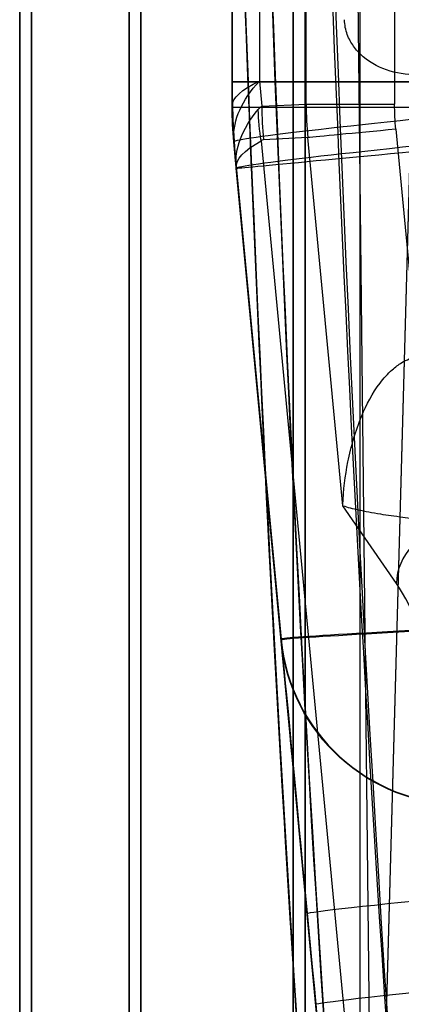
# Model space of a CAD drawing. Units: millimetres. Extents: x -457 to 456, y -164 to 651.
# Drawn here: x -454 to -452, y -81 to -76 of the extents above; entities that cross this region are included whole.
import ezdxf

# ---------------------------------------------------------------- set-up
doc = ezdxf.new("R2010")
doc.units = ezdxf.units.MM
doc.layers.add('1', color=7, linetype='Continuous', true_color=0xffffff)

msp = doc.modelspace()

# ---------------------------------------------------------------- linework, layer by layer
at = {"layer": '1', "color": 254, "linetype": 'Continuous', "lineweight": 25}
for p, q in [((-452.1975, -2.7453, 40.2155), (-452.1975, -94.4249, 40.2155)), ((-452.8975, -76.2125, 695.7939), (-452.8975, -2.7776, 695.7939)), ((-452.8975, -5.0008, 46.3728), (-452.8975, -76.3512, 46.3728)), ((-452.8975, -76.3464, 56.4899), (-452.8975, -74.4445, 56.4899)), ((-452.8975, -74.4466, 684.5606), (-452.8975, -76.2125, 684.5606)), ((-452.7482, -74.4445, 57.7026), (-452.7482, -76.2087, 57.7026)), ((-452.4922, -76.3348, 58.7267), (-452.4922, -74.4624, 58.7267)), ((-452.0071, -74.469, 59.1054), (-452.0071, -76.3348, 59.1054)), ((-452.414, -94.3075, 701.362), (-451.8964, -75.72, 701.4102)), ((-452.4042, -93.9545, 701.9505), (-451.8964, -75.72, 701.9505)), ((-452.8975, -76.2125, 684.5606), (-452.8975, -76.2125, 695.7939)), ((-452.7482, -76.2087, 57.7026), (-452.7351, -76.3463, 57.755)), ((-452.7351, -76.3463, 57.755), (-452.4922, -76.3348, 58.7267)), ((-452.8975, -76.3512, 46.3728), (-452.8975, -76.3512, 56.4359)), ((-452.0006, -76.4727, 59.1054), (-451.8821, -77.717, 59.1054)), ((-452.875, -76.6826, 56.4899), (-452.8885, -76.5408, 56.4359)), ((-452.8885, -76.5408, 56.4359), (-452.8885, -76.5408, 46.3728)), ((-452.8885, -76.5408, 46.3728), (-452.6293, -79.2638, 46.327)), ((-452.739, -76.5358, 57.7026), (-451.0479, -94.2984, 57.7026)), ((-452.4835, -76.5187, 58.7267), (-452.7264, -76.5302, 57.755)), ((-452.2915, -78.5349, 58.7267), (-452.4835, -76.5187, 58.7267)), ((-451.1966, -94.3125, 56.4899), (-452.875, -76.6826, 56.4899)), ((-452.875, -76.6864, 684.5606), (-451.1966, -94.3163, 684.5606)), ((-452.6293, -79.2676, 695.8397), (-452.875, -76.6864, 695.7963)), ((-452.875, -76.6864, 695.7963), (-452.875, -76.6864, 684.5606)), ((-451.9974, -78.9596, 59.7369), (-452.2915, -78.5349, 58.7267)), ((-452.6293, -79.2638, 46.327), (-452.6293, -79.2638, 47.1327)), ((-452.6293, -79.2676, 695.5424), (-452.6293, -79.2676, 695.8397)), ((-451.1966, -94.3163, 694.229), (-452.4865, -80.7676, 694.0477)), ((-452.4389, -81.2638, 49.13), (-451.1966, -94.3125, 48.911))]:
    msp.add_line(p, q, dxfattribs=at)
at = {"layer": '1', "color": 9, "linetype": 'Continuous', "lineweight": 25}
for p, q in [((-453.9975, -2.8806, 42.083), (-453.9975, -95.3615, 42.083)), ((-453.9975, -95.3615, 699.883), (-453.9975, -2.8806, 699.883)), ((-453.3975, -2.8806, 42.083), (-453.3975, -95.3615, 42.083)), ((-453.3975, -95.3615, 699.883), (-453.3975, -2.8806, 699.883)), ((-452.4975, -95.3615, 40.583), (-452.4975, -2.8806, 40.583)), ((-452.4975, -95.3615, 41.183), (-452.4975, -2.8806, 41.183)), ((-452.4975, -2.8806, 701.383), (-452.4975, -95.3615, 701.383)), ((-452.4975, -2.8806, 700.783), (-452.4975, -95.3615, 700.783))]:
    msp.add_line(p, q, dxfattribs=at)
at = {"layer": '1', "color": 21, "linetype": 'Continuous', "lineweight": 25}
for p, q in [((-454.0623, -3.3918, 723.5), (-454.0623, -95.8816, 723.5)), ((-453.4623, -95.8816, 723.5), (-453.4623, -3.3918, 723.5)), ((-452.5623, -3.3918, 722.6), (-452.5623, -95.8816, 722.6)), ((-452.5623, -95.8816, 722), (-452.5623, -3.3918, 722)), ((-454.0623, -95.8816, 1782.7), (-454.0623, -54.6918, 1782.7)), ((-453.4623, -54.6918, 1782.7), (-453.4623, -95.8816, 1782.7)), ((-452.5623, -54.6918, 1784.2), (-452.5623, -95.8816, 1784.2)), ((-452.5623, -95.8816, 1783.6), (-452.5623, -54.6918, 1783.6))]:
    msp.add_line(p, q, dxfattribs=at)
at = {"layer": '1', "color": 31, "linetype": 'Continuous', "lineweight": 25}
for p, q in [((-451.9786, -96.2685, 1784.5751), (-452.4446, -54.326, 1784.4974)), ((-451.9784, -96.2881, 1784.2004), (-452.4439, -54.3918, 1784.1719))]:
    msp.add_line(p, q, dxfattribs=at)
at = {"layer": '1', "color": 254, "linetype": 'Continuous', "lineweight": 25}
for centre, radius, start, end in [((-447.8975, -76.2125, 684.5606), 5, 180, 185.4384), ((-450.8975, -76.3512, 46.3728), 2, 180, 185.4384), ((-451.6338, -79.169, 46.327), 1, 185.4384, 270), ((-451.6338, -79.169, 47.1327), 1, 185.4384, 270)]:
    msp.add_arc(centre, radius, start, end, dxfattribs=at)
at = {"layer": '1', "color": 254, "linetype": 'Continuous', "lineweight": 25, "extrusion": (0, -1, 0)}
for centre, radius, start, end in [((-450.8975, 695.7939, 76.2125), 2, 100, 180), ((-451.3975, 684.5606, 76.2125), 1.5, 180, 270), ((-450.8975, 46.3728, 76.3512), 2, 180, 259.992)]:
    msp.add_arc(centre, radius, start, end, dxfattribs=at)
at = {"layer": '1', "color": 254, "linetype": 'Continuous', "lineweight": 25, "extrusion": (0, 1, 0)}
msp.add_arc((452.0071, 58.6054, -76.3348), 0.5, 14.0362, 90, dxfattribs=at)
at = {"layer": '1', "color": 254, "linetype": 'Continuous', "lineweight": 25, "extrusion": (4.23065e-16, 0.180572, 0.983562)}
msp.add_arc((450.8975, 85.2919, 41.7752), 2, 0, 5.1695, dxfattribs=at)
at = {"layer": '1', "color": 254, "linetype": 'Continuous', "lineweight": 25, "extrusion": (0, 0, -1)}
for centre, radius, start, end in [((450.8975, -76.3512, -56.4359), 2, 354.5616, 0), ((451.6338, -79.1728, -695.8397), 1, 270, 354.5616), ((451.6338, -79.1728, -695.5424), 1, 270, 354.5616)]:
    msp.add_arc(centre, radius, start, end, dxfattribs=at)
at = {"layer": '1', "color": 254, "linetype": 'Continuous', "lineweight": 25, "extrusion": (-0.094763, 0.995359, 0.016723)}
msp.add_arc((456.1041, 46.9227, -32.4931), 2, 279.9625, 0, dxfattribs=at)
at = {"layer": '1', "color": 254, "linetype": 'Continuous', "lineweight": 25, "extrusion": (-0.221135, -0.196824, -0.955175)}
msp.add_arc((-242.6879, 387.0732, 60.0645), 2, 124.9889, 129.9985, dxfattribs=at)
at = {"layer": '1', "color": 254, "linetype": 'Continuous', "lineweight": 25, "extrusion": (0.24252, 0.011518, 0.970078)}
msp.add_arc((-54.874, 454.2321, -54.6497), 2, 87.362, 92.638, dxfattribs=at)
at = {"layer": '1', "color": 254, "linetype": 'Continuous', "lineweight": 25, "extrusion": (0.094763, -0.99536, 0.016709)}
msp.add_arc((-456.1045, 695.1408, 45.041), 2, 99.9545, 180, dxfattribs=at)
at = {"layer": '1', "color": 254, "linetype": 'Continuous', "lineweight": 25, "extrusion": (0.094776, -0.995499, 0)}
msp.add_arc((-457.2137, 58.6054, 33.2896), 0.5, 90, 165.9638, dxfattribs=at)
at = {"layer": '1', "color": 254, "linetype": 'Continuous', "lineweight": 25, "extrusion": (0.094776, -0.995499, -3.50742e-15)}
msp.add_arc((-456.6045, 684.5606, 33.4194), 1.5, 180, 270, dxfattribs=at)
at = {"layer": '1', "color": 254, "linetype": 'Continuous', "lineweight": 25, "extrusion": (0.259226, -0.374269, 0.890351)}
msp.add_arc((-416.2787, 198.3845, -34.4307), 0.3, 58.3389, 147.8104, dxfattribs=at)
at = {"layer": '1', "color": 254, "linetype": 'Continuous', "lineweight": 25, "extrusion": (0.094768, -0.99541, 0.013319)}
msp.add_arc((-457.1045, 693.4864, 46.7596), 1, 97.9638, 180, dxfattribs=at)
at = {"layer": '1', "color": 254, "linetype": 'Continuous', "lineweight": 25, "extrusion": (0.094763, -0.99536, -0.016709)}
msp.add_arc((-457.1041, 49.7584, 37.1914), 1, 180, 260.0455, dxfattribs=at)
at = {"layer": '1', "color": 31, "linetype": 'Continuous', "lineweight": 25, "extrusion": (0.318155, 0, -0.948039)}
msp.add_ellipse((-252.9623, -68.4156, 1844.8862), major_axis=(-200, 0, -67.1186), ratio=0.948039, start_param=6.216019, end_param=6.283185, dxfattribs=at)
at = {"layer": '1', "color": 254, "linetype": 'Continuous', "lineweight": 25, "extrusion": (0.318155, 0, 0.948039)}
msp.add_ellipse((-252.9623, -68.4156, 661.3152), major_axis=(200, 0, -67.1186), ratio=0.948039, start_param=3.141593, end_param=3.227074, dxfattribs=at)
at = {"layer": '1', "color": 254, "linetype": 'Continuous', "lineweight": 25, "extrusion": (-0.119168, -0.005096, -0.992861)}
msp.add_ellipse((-252.9623, -68.4156, 710.3789), major_axis=(199.8174, 8.5455, -24.0269), ratio=0.992861, start_param=3.100129, end_param=3.183056, dxfattribs=at)
at = {"layer": '1', "color": 254, "linetype": 'Continuous', "lineweight": 25, "extrusion": (0.125188, 0.005354, 0.992119)}
msp.add_ellipse((-252.9623, -68.4156, 710.3789), major_axis=(199.6679, 8.5391, -25.2406), ratio=0.992861, start_param=3.100129, end_param=3.183056, dxfattribs=at)
at = {"layer": '1', "color": 254, "linetype": 'Continuous', "lineweight": 25}
msp.add_ellipse((-246.307, -68.131, 737), major_axis=(205.9781, 8.809), ratio=0.97009, start_param=3.100129, end_param=3.183056, dxfattribs=at)
at = {"layer": '1', "color": 254, "linetype": 'Continuous', "lineweight": 25, "extrusion": (-0.027363, 0.993616, -0.109451)}
msp.add_ellipse((-447.8975, -76.2087, 56.4899), major_axis=(-1.2127, -0.5677, -4.8507), ratio=0.993616, start_param=1.325818, end_param=1.570796, dxfattribs=at)
at = {"layer": '1', "color": 254, "linetype": 'Continuous', "lineweight": 25, "extrusion": (0.105209, -4.92991e-16, -0.99445)}
msp.add_ellipse((-447.8975, -76.2125, 696.3229), major_axis=(-5, 0, -0.529), ratio=0.99445, start_param=6.188267, end_param=6.283185, dxfattribs=at)
at = {"layer": '1', "color": 254, "linetype": 'Continuous', "lineweight": 25, "extrusion": (-0.062585, 0.966133, -0.25034)}
msp.add_ellipse((-447.8975, -76.2087, 56.4899), major_axis=(-1.1791, -1.2985, -4.7165), ratio=0.993616, start_param=1.325818, end_param=1.570796, dxfattribs=at)
at = {"layer": '1', "color": 254, "linetype": 'Continuous', "lineweight": 25, "extrusion": (0.059589, 0.00283, 0.998219)}
msp.add_ellipse((-450.461, -76.3305, 58.6054), major_axis=(-2.029, -0.0964, 0.1214), ratio=0.982835, start_param=6.237144, end_param=6.329227, dxfattribs=at)
at = {"layer": '1', "color": 254, "linetype": 'Continuous', "lineweight": 25, "extrusion": (0, 0, -1)}
msp.add_ellipse((-450.461, -76.3305, 59.1054), major_axis=(-1.5445, -0.0734), ratio=0.970078, start_param=6.237144, end_param=6.329227, dxfattribs=at)
at = {"layer": '1', "color": 254, "linetype": 'Continuous', "lineweight": 25, "extrusion": (-1, 8.9303e-16, 3.45127e-31)}
msp.add_ellipse((-452.8975, -44.6977, 44.4899), major_axis=(0, 31.6355, -12.0474), ratio=0.088621, start_param=3.107857, end_param=3.125258, dxfattribs=at)
at = {"layer": '1', "color": 254, "linetype": 'Continuous', "lineweight": 25, "extrusion": (-0.091762, 0.963835, -0.250202)}
msp.add_ellipse((-447.8975, -76.2087, 56.4899), major_axis=(-0.1193, 1.2529, 4.8701), ratio=0.994014, start_param=4.712389, end_param=4.957368, dxfattribs=at)
at = {"layer": '1', "color": 254, "linetype": 'Continuous', "lineweight": 25, "extrusion": (0.954445, 0.144355, -0.261143)}
msp.add_ellipse((-444.8052, -108.6896, 68.8592), major_axis=(-7.9659, 32.3008, -11.2593), ratio=0.14236, start_param=0.015337, end_param=0.032738, dxfattribs=at)
at = {"layer": '1', "color": 254, "linetype": 'Continuous', "lineweight": 25, "extrusion": (-0.998291, 0.054616, -0.020799)}
msp.add_ellipse((-450.8975, -44.6977, 44.4899), major_axis=(1.9921, 31.8012, -12.1105), ratio=0.146682, start_param=3.107857, end_param=3.125258, dxfattribs=at)
at = {"layer": '1', "color": 254, "linetype": 'Continuous', "lineweight": 25, "extrusion": (-0.094209, 0.989539, -0.109257)}
msp.add_ellipse((-447.8975, -76.2087, 56.4899), major_axis=(-0.0521, 0.5471, 5), ratio=0.994014, start_param=4.712389, end_param=4.957368, dxfattribs=at)
at = {"layer": '1', "color": 254, "linetype": 'Continuous', "lineweight": 25, "extrusion": (-0.965776, -0.091946, 0.242536)}
for centre, major_axis, ratio, start_param, end_param in [((-446.7367, -108.8735, 69.3443), (-6.0119, 32.3247, -11.685), 0.085975, 6.250447, 6.267848), ((-452.0136, -80.5268, 59.0782), (-0.4566, 0.6026, -1.5896), 0.965776, 3.503957, 4.676818)]:
    msp.add_ellipse(centre, major_axis=major_axis, ratio=ratio, start_param=start_param, end_param=end_param, dxfattribs=at)
at = {"layer": '1', "color": 254, "linetype": 'Continuous', "lineweight": 25, "extrusion": (-0.047326, 0.998845, 0.008352)}
msp.add_ellipse((-450.6292, -79.169, 46.3255), major_axis=(-1.9696, -0.0962, 0.3476), ratio=0.998834, start_param=4.712389, end_param=6.109307, dxfattribs=at)
at = {"layer": '1', "color": 254, "linetype": 'Continuous', "lineweight": 25, "extrusion": (-0.047326, 0.998845, -0.008345)}
msp.add_ellipse((-450.6293, -79.1728, 695.8412), major_axis=(-1.9696, -0.0962, -0.3473), ratio=0.998834, start_param=0.173739, end_param=1.570796, dxfattribs=at)
at = {"layer": '1', "color": 254, "linetype": 'Continuous', "lineweight": 25, "extrusion": (0.995499, 0.094776, -6.93889e-18)}
msp.add_ellipse((-452.4389, -81.2638, 47.0992), major_axis=(-0.0915, 0.9615, 1.7969), ratio=0.980375, start_param=5.213897, end_param=6.784693, dxfattribs=at)
at = {"layer": '1', "color": 254, "linetype": 'Continuous', "lineweight": 25, "extrusion": (0.995499, 0.094776, 2.77556e-17)}
msp.add_ellipse((-452.4865, -80.7676, 695.5624), major_axis=(-0.0806, 0.8469, -1.2615), ratio=0.98581, start_param=5.683228, end_param=7.254025, dxfattribs=at)
at = {"layer": '1', "color": 254, "linetype": 'Continuous', "lineweight": 25}
for points, knots in [([(-452.1975, -1.4344, 40.583), (-452.1975, -22.9737, 40.583), (-452.1977, -47.3851, 40.583), (-452.1974, -74.662, 40.583), (-452.1974, -80.5826, 40.583), (-452.1975, -83.8126, 40.583), (-452.1975, -84.351, 40.583), (-452.1975, -84.7548, 40.583), (-452.1976, -85.0239, 40.583), (-452.1976, -85.1249, 40.583), (-452.1976, -85.1922, 40.583), (-452.1976, -85.237, 40.583), (-452.1976, -85.3155, 40.583), (-452.1976, -85.7417, 40.583), (-452.1976, -86.5044, 40.583), (-452.1976, -87.5809, 40.583), (-452.1976, -88.6574, 40.583), (-452.1976, -89.7337, 40.583), (-452.1976, -90.8098, 40.583), (-452.1975, -91.7063, 40.583), (-452.1975, -92.4233, 40.583), (-452.1974, -92.8044, 40.583), (-452.1974, -93.0286, 40.583), (-452.1974, -93.1183, 40.583), (-452.1974, -93.2753, 40.583), (-452.1975, -93.5893, 40.583), (-452.1975, -94.0383, 40.583), (-452.1976, -94.4429, 40.583), (-452.1974, -94.6864, 40.583), (-452.1964, -94.7473, 40.583), (-452.1963, -94.7684, 40.583)], [0, 0, 0, 0, 0.692288, 0.784546, 0.876804, 0.88257, 0.888336, 0.894102, 0.895544, 0.896985, 0.897346, 0.897706, 0.898427, 0.899868, 0.911401, 0.922933, 0.934465, 0.945997, 0.95753, 0.969062, 0.974828, 0.980594, 0.981315, 0.982036, 0.983477, 0.98636, 0.992126, 0.997892, 0.999334, 1, 1, 1, 1]), ([(-451.907, -76.1728, 697.5205), (-451.9641, -76.1728, 697.4871), (-452.0201, -76.1613, 697.4504), (-452.1225, -76.1195, 697.3762), (-452.1707, -76.0885, 697.3372), (-452.2251, -76.0287, 697.2899), (-452.2393, -76.0095, 697.2771), (-452.2628, -75.9663, 697.2555), (-452.2723, -75.9417, 697.2465), (-452.2799, -75.9017, 697.2393), (-452.2813, -75.8872, 697.2379), (-452.2813, -75.8728, 697.2379)], [0, 0, 0, 0, 0.329757, 0.329757, 0.664375, 0.664375, 0.795844, 0.795844, 0.929495, 0.929495, 1, 1, 1, 1]), ([(-452.2915, -78.5349, 58.7267), (-452.2914, -78.5327, 58.7279), (-452.2913, -78.5304, 58.7292), (-452.2875, -78.4504, 58.7731), (-452.2782, -78.372, 58.8146), (-452.246, -78.2091, 58.8974), (-452.2219, -78.1241, 58.9389), (-452.1614, -77.9797, 59.0055), (-452.1291, -77.9182, 59.0327), (-452.0671, -77.8363, 59.0663), (-452.0449, -77.8113, 59.0761), (-452.0038, -77.7748, 59.0895), (-451.9864, -77.7617, 59.094), (-451.9418, -77.7348, 59.1024), (-451.9124, -77.7226, 59.1054), (-451.8821, -77.717, 59.1054)], [0, 0, 0, 0, 0.007415, 0.007415, 0.261674, 0.261674, 0.53898, 0.53898, 0.749832, 0.749832, 0.848474, 0.848474, 0.911186, 0.911186, 1, 1, 1, 1]), ([(-451.7693, -78.6208, 59.6926), (-451.7962, -78.6176, 59.6783), (-451.8209, -78.6148, 59.6595), (-451.8887, -78.607, 59.5987), (-451.9273, -78.6025, 59.551), (-452.008, -78.5922, 59.4362), (-452.0476, -78.5865, 59.3665), (-452.13, -78.5734, 59.202), (-452.1701, -78.5658, 59.1055), (-452.2207, -78.5545, 58.9643), (-452.2352, -78.551, 58.9209), (-452.2629, -78.5437, 58.8314), (-452.2761, -78.5399, 58.7853), (-452.2886, -78.5358, 58.7376), (-452.289, -78.5357, 58.7363), (-452.2901, -78.5354, 58.7322), (-452.2908, -78.5352, 58.7294), (-452.2915, -78.5349, 58.7267)], [0, 0, 0, 0, 0.081998, 0.081998, 0.244639, 0.244639, 0.458439, 0.458439, 0.737735, 0.737735, 0.860308, 0.860308, 0.988656, 0.988656, 0.992357, 0.992357, 1, 1, 1, 1])]:
    msp.add_open_spline(points, degree=3, knots=knots, dxfattribs=at)
at = {"layer": '1', "color": 31, "linetype": 'Continuous', "lineweight": 25}
for points in [[(-452.9414, -71.3074, 1771.7215), (-452.8756, -75.8581, 1771.7338), (-452.6547, -80.4011, 1771.7645), (-452.2788, -84.9365, 1771.8139)], [(-452.1289, -84.9376, 1770.6012), (-452.5051, -80.4023, 1770.5516), (-452.7263, -75.8593, 1770.5217), (-452.7926, -71.3086, 1770.5111)], [(-451.78, -84.91, 1769.2014), (-452.1569, -80.5116, 1769.2014), (-452.3834, -76.1056, 1769.2014), (-452.4596, -71.6918, 1769.2014)]]:
    msp.add_open_spline(points, degree=3, dxfattribs=at)

doc.saveas('drawing.dxf')
